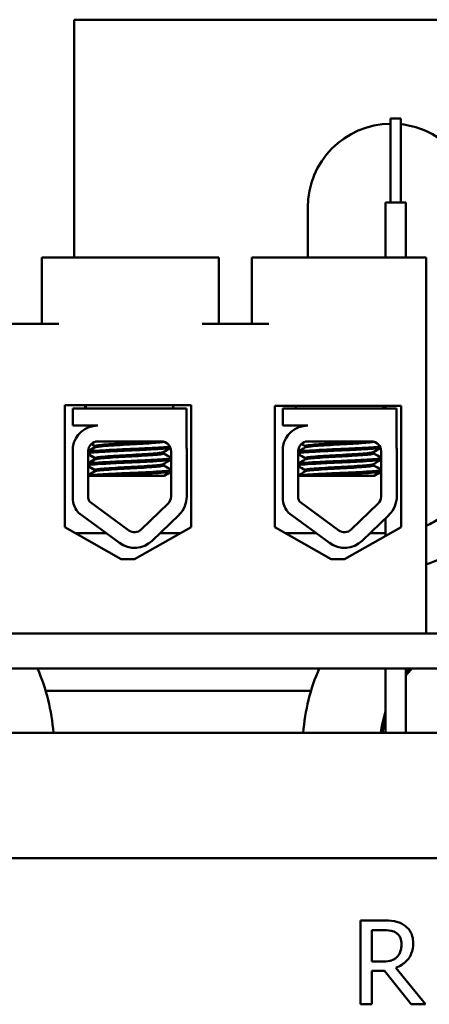
# Model space of a CAD drawing. Units: inches. Extents: x 1.5 to 64.5, y 0.7 to 50.2.
# Drawn here: x 32 to 33.2, y 21.2 to 24.2 of the extents above; entities that cross this region are included whole.
import ezdxf

# ---------------------------------------------------------------- set-up
doc = ezdxf.new("R2010")
doc.units = ezdxf.units.IN
doc.header["$LTSCALE"] = 3
doc.header["$MEASUREMENT"] = 0
doc.layers.add('Visible (ANSI)', color=7, linetype='Continuous', lineweight=50)

msp = doc.modelspace()

# ---------------------------------------------------------------- linework, layer by layer
at = {"layer": 'Visible (ANSI)'}
for p, q in [((32.1458, 24.1589), (32.1458, 23.4504)), ((36.3658, 24.1589), (32.1458, 24.1589)), ((33.0878, 23.8642), (33.1178, 23.8642)), ((33.0878, 23.6142), (33.0878, 23.8642)), ((33.1178, 23.6142), (33.1178, 23.8642)), ((33.0728, 23.6142), (33.1328, 23.6142)), ((33.0728, 23.4504), (33.0728, 23.6142)), ((33.1328, 23.4504), (33.1328, 23.6142)), ((32.8408, 23.4504), (32.8408, 23.5989)), ((32.0998, 23.4504), (32.0498, 23.4504)), ((32.0498, 23.4504), (32.0498, 23.2524)), ((32.5268, 23.4504), (32.0998, 23.4504)), ((32.5768, 23.4504), (32.5268, 23.4504)), ((32.5768, 23.4504), (32.5768, 23.2524)), ((32.7248, 23.4504), (32.6748, 23.4504)), ((32.6748, 23.4504), (32.6748, 23.2524)), ((33.1938, 23.4504), (32.7248, 23.4504)), ((33.1938, 22.3304), (33.1938, 23.4504)), ((32.0998, 23.2524), (31.9018, 23.2524)), ((32.7248, 23.2524), (32.5268, 23.2524)), ((32.1176, 22.6465), (32.1176, 23.0105)), ((32.1176, 23.0105), (32.4937, 23.0105)), ((32.1415, 23.0004), (32.4799, 23.0004)), ((32.1415, 22.9494), (32.1415, 23.0004)), ((32.1788, 23.0105), (32.1788, 23.0004)), ((32.1801, 23.0105), (32.1801, 23.0004)), ((32.4401, 23.0105), (32.4401, 23.0004)), ((32.4799, 23.0004), (32.4799, 22.8865)), ((32.4937, 23.0105), (32.4937, 22.6465)), ((32.7426, 22.6465), (32.7426, 23.0085)), ((32.7426, 23.0085), (33.1187, 23.0085)), ((32.7666, 23.0004), (33.105, 23.0004)), ((32.7666, 22.9494), (32.7666, 23.0004)), ((32.8052, 23.0085), (32.8052, 23.0004)), ((33.0652, 23.0085), (33.0652, 23.0004)), ((33.0728, 23.0004), (33.0728, 23.0085)), ((33.105, 23.0004), (33.105, 22.8865)), ((33.1187, 23.0085), (33.1187, 22.6465)), ((32.2161, 22.9494), (32.1415, 22.9494)), ((32.1838, 22.9423), (32.1838, 22.9421)), ((32.8412, 22.9494), (32.7666, 22.9494)), ((32.1415, 22.7269), (32.1415, 22.8855)), ((32.207, 22.8846), (32.207, 22.8888)), ((32.2083, 22.8846), (32.2083, 22.8888)), ((32.2161, 22.9024), (32.4053, 22.9024)), ((32.7666, 22.7269), (32.7666, 22.8855)), ((32.8334, 22.8846), (32.8334, 22.8888)), ((32.8412, 22.9024), (33.0304, 22.9024)), ((32.1871, 22.7386), (32.1877, 22.8739)), ((32.207, 22.8489), (32.207, 22.853)), ((32.2083, 22.8489), (32.2083, 22.853)), ((32.4119, 22.8664), (32.4119, 22.8706)), ((32.4343, 22.8734), (32.4343, 22.7386)), ((32.481, 22.8734), (32.481, 22.7386)), ((32.8122, 22.7386), (32.8128, 22.8739)), ((32.8334, 22.8489), (32.8334, 22.853)), ((33.037, 22.8664), (33.037, 22.8706)), ((33.0594, 22.8734), (33.0594, 22.7386)), ((33.1061, 22.8734), (33.1061, 22.7386)), ((32.4119, 22.8307), (32.4119, 22.8349)), ((33.037, 22.8307), (33.037, 22.8349)), ((32.2371, 22.8004), (32.1873, 22.8004)), ((32.207, 22.8132), (32.207, 22.8173)), ((32.2083, 22.8132), (32.2083, 22.8173)), ((32.2371, 22.8004), (32.414, 22.8004)), ((32.8622, 22.8004), (32.8125, 22.8004)), ((32.8334, 22.8132), (32.8334, 22.8173)), ((32.8622, 22.8004), (33.0391, 22.8004)), ((32.3081, 22.6375), (32.1914, 22.7234)), ((32.4255, 22.7178), (32.3454, 22.6401)), ((32.9332, 22.6375), (32.8165, 22.7234)), ((33.0506, 22.7178), (32.9706, 22.6401)), ((32.2804, 22.5999), (32.159, 22.6892)), ((32.458, 22.6842), (32.378, 22.6065)), ((32.9055, 22.5999), (32.7841, 22.6892)), ((33.0831, 22.6842), (33.0031, 22.6065)), ((32.2857, 22.5512), (32.1176, 22.6465)), ((32.4937, 22.6465), (32.3257, 22.5512)), ((32.9107, 22.5512), (32.7426, 22.6465)), ((33.1187, 22.6465), (32.9507, 22.5512)), ((33.0728, 22.6205), (33.0728, 22.6742)), ((32.241, 22.6289), (32.1487, 22.6289)), ((32.4627, 22.6289), (32.401, 22.6289)), ((32.8661, 22.6289), (32.7737, 22.6289)), ((33.0728, 22.6289), (33.0261, 22.6289)), ((32.3257, 22.5512), (32.2857, 22.5512)), ((32.9507, 22.5512), (32.9107, 22.5512)), ((35.8758, 22.3304), (30.1258, 22.3304)), ((31.3838, 22.3304), (33.1938, 22.3304)), ((30.1258, 22.2264), (35.8758, 22.2264)), ((33.0728, 22.0339), (33.0728, 22.2264)), ((33.1328, 22.0339), (33.1328, 22.2264)), ((32.061, 22.1589), (32.8507, 22.1589)), ((38.7558, 22.0339), (29.7558, 22.0339)), ((31.8708, 21.6612), (36.6908, 21.6612)), ((33.0629, 21.4755), (32.9985, 21.4755)), ((32.9985, 21.4755), (32.9985, 21.2255)), ((33.0317, 21.3527), (33.0317, 21.4467)), ((33.0317, 21.4467), (33.0647, 21.4467)), ((33.0609, 21.3527), (33.0317, 21.3527)), ((33.192, 21.2255), (33.103, 21.3343)), ((33.0317, 21.2255), (33.0317, 21.3249)), ((33.0317, 21.3249), (33.0698, 21.3249)), ((33.0698, 21.3249), (33.1488, 21.2255)), ((32.9985, 21.2255), (33.0317, 21.2255)), ((33.1488, 21.2255), (33.192, 21.2255))]:
    msp.add_line(p, q, dxfattribs=at)
for centre, radius, start, end in [((33.0908, 23.5989), 0.25, 90.6795, 180), ((33.0908, 23.5989), 0.25, 50.5058, 83.7918), ((32.2161, 22.8739), 0.0755, 90, 171.1391), ((32.8412, 22.8739), 0.0755, 90, 171.1391), ((32.2161, 22.8739), 0.0284, 90, 180), ((32.4053, 22.8734), 0.029, 0, 90), ((32.4053, 22.8734), 0.0757, 0, 9.9958), ((32.8412, 22.8739), 0.0284, 90, 180), ((33.0304, 22.8734), 0.029, 0, 90), ((33.0304, 22.8734), 0.0757, 0, 9.9958), ((32.2161, 22.7386), 0.029, 180, 211.6263), ((32.4053, 22.7386), 0.029, 314.1477, 0), ((32.4053, 22.7386), 0.0757, 314.1477, 0), ((32.8412, 22.7386), 0.029, 180, 211.6263), ((33.0304, 22.7386), 0.029, 314.1477, 0), ((33.0304, 22.7386), 0.0757, 314.1477, 0), ((32.2161, 22.7386), 0.0755, 188.8609, 220.8797), ((32.8412, 22.7386), 0.0755, 188.8609, 220.8797), ((33.0908, 22.8789), 0.25, 294.3305, 305.1697), ((32.3253, 22.6609), 0.029, 233.6543, 314.1477), ((32.9504, 22.6609), 0.029, 233.6543, 314.1477), ((32.3253, 22.6609), 0.0757, 233.6543, 314.1477), ((32.9504, 22.6609), 0.0757, 233.6543, 314.1477), ((33.4158, 21.9894), 0.59, 107.8653, 112.1029), ((31.4958, 21.9897), 0.59, 4.2877, 23.643), ((33.4158, 21.9894), 0.59, 156.3164, 175.675), ((33.4158, 21.9894), 0.355, 138.1186, 142.8525), ((33.4158, 21.9894), 0.36, 138.8283, 141.8145), ((33.4158, 21.9894), 0.36, 162.3035, 172.9003), ((33.4158, 21.9894), 0.355, 165.0382, 172.7998)]:
    msp.add_arc(centre, radius, start, end, dxfattribs=at)
for points in [[(32.187, 22.9437), (32.1849, 22.9432), (32.1838, 22.9428), (32.1838, 22.9423)], [(32.1842, 22.9428), (32.188, 22.945), (32.1918, 22.9472), (32.1956, 22.9494)], [(32.1863, 22.9433), (32.1898, 22.9453), (32.1934, 22.9474), (32.1969, 22.9494)], [(32.8114, 22.9433), (32.8149, 22.9453), (32.8185, 22.9474), (32.822, 22.9494)], [(32.1876, 22.8734), (32.1943, 22.8772), (32.2009, 22.881), (32.2075, 22.8849)], [(32.1876, 22.8726), (32.1947, 22.8767), (32.2018, 22.8808), (32.2088, 22.8849)], [(32.207, 22.8885), (32.2035, 22.8905), (32.2, 22.8925), (32.1965, 22.8945)], [(32.2083, 22.8885), (32.2045, 22.8906), (32.2008, 22.8928), (32.197, 22.895)], [(32.2072, 22.8891), (32.2071, 22.889), (32.207, 22.8889), (32.207, 22.8888)], [(32.2075, 22.8849), (32.2077, 22.885), (32.208, 22.8851), (32.2083, 22.8852)], [(32.4327, 22.8827), (32.4256, 22.8786), (32.4185, 22.8744), (32.4114, 22.8703)], [(32.4148, 22.9007), (32.418, 22.8989), (32.4212, 22.8971), (32.4243, 22.8952)], [(32.8128, 22.8726), (32.8198, 22.8767), (32.8269, 22.8808), (32.8339, 22.8849)], [(32.8334, 22.8885), (32.8296, 22.8906), (32.8259, 22.8928), (32.8221, 22.895)], [(33.0579, 22.8827), (33.0507, 22.8786), (33.0436, 22.8744), (33.0365, 22.8703)], [(33.0399, 22.9007), (33.0431, 22.8989), (33.0463, 22.8971), (33.0494, 22.8952)], [(32.2083, 22.8527), (32.2014, 22.8567), (32.1945, 22.8607), (32.1876, 22.8647)], [(32.207, 22.8527), (32.2005, 22.8565), (32.1941, 22.8602), (32.1876, 22.864)], [(32.2072, 22.8534), (32.2071, 22.8533), (32.207, 22.8532), (32.207, 22.853)], [(32.4119, 22.8667), (32.4194, 22.8624), (32.4268, 22.8581), (32.4343, 22.8538)], [(32.8334, 22.8527), (32.8265, 22.8567), (32.8196, 22.8607), (32.8127, 22.8647)], [(33.037, 22.8667), (33.0445, 22.8624), (33.0519, 22.8581), (33.0594, 22.8538)], [(32.1875, 22.8376), (32.1942, 22.8414), (32.2008, 22.8453), (32.2075, 22.8492)], [(32.1875, 22.8368), (32.1946, 22.8409), (32.2017, 22.845), (32.2088, 22.8492)], [(32.2083, 22.817), (32.2014, 22.8211), (32.1944, 22.8251), (32.1875, 22.8291)], [(32.207, 22.817), (32.2005, 22.8208), (32.194, 22.8246), (32.1875, 22.8284)], [(32.2075, 22.8492), (32.2077, 22.8493), (32.208, 22.8494), (32.2083, 22.8495)], [(32.4343, 22.8479), (32.4267, 22.8434), (32.419, 22.839), (32.4114, 22.8346)], [(32.4119, 22.831), (32.4194, 22.8267), (32.4268, 22.8224), (32.4343, 22.818)], [(32.8126, 22.8368), (32.8197, 22.8409), (32.8268, 22.845), (32.8339, 22.8492)], [(32.8334, 22.817), (32.8265, 22.8211), (32.8195, 22.8251), (32.8126, 22.8291)], [(33.0594, 22.8479), (33.0518, 22.8434), (33.0441, 22.839), (33.0365, 22.8346)], [(33.037, 22.831), (33.0445, 22.8267), (33.0519, 22.8224), (33.0594, 22.818)], [(32.1874, 22.8018), (32.1941, 22.8057), (32.2008, 22.8096), (32.2075, 22.8135)], [(32.1874, 22.801), (32.1945, 22.8052), (32.2017, 22.8093), (32.2088, 22.8135)], [(32.2072, 22.8177), (32.2071, 22.8176), (32.207, 22.8174), (32.207, 22.8173)], [(32.2075, 22.8135), (32.2077, 22.8136), (32.208, 22.8137), (32.2083, 22.8138)], [(32.4343, 22.8121), (32.4275, 22.8082), (32.4207, 22.8043), (32.414, 22.8004)], [(32.8125, 22.801), (32.8196, 22.8052), (32.8268, 22.8093), (32.8339, 22.8135)], [(33.0594, 22.8121), (33.0526, 22.8082), (33.0458, 22.8043), (33.0391, 22.8004)]]:
    msp.add_open_spline(points, degree=3, dxfattribs=at)
for points, knots in [([(32.4308, 22.8872), (32.429, 22.8869), (32.4268, 22.8866), (32.4175, 22.8856), (32.4083, 22.885), (32.3852, 22.8835), (32.3713, 22.8827), (32.3407, 22.8812), (32.3243, 22.8804), (32.2918, 22.8791), (32.2761, 22.8783), (32.2463, 22.8768), (32.2325, 22.876), (32.2096, 22.8745), (32.2006, 22.8739), (32.1915, 22.8728), (32.1892, 22.8725), (32.1876, 22.8721)], [6.3525665, 6.3525665, 6.3525665, 6.3525665, 6.4037224, 6.4037224, 6.5245492, 6.5245492, 6.6491136, 6.6491136, 6.7755539, 6.7755539, 6.8970024, 6.8970024, 7.023181, 7.023181, 7.1467061, 7.1467061, 7.2064142, 7.2064142, 7.2064142, 7.2064142]), ([(32.1876, 22.8676), (32.1898, 22.8681), (32.1932, 22.8686), (32.2053, 22.8698), (32.2155, 22.8705), (32.2403, 22.872), (32.2546, 22.8728), (32.2852, 22.8743), (32.301, 22.875), (32.3333, 22.8763), (32.3495, 22.8771), (32.379, 22.8787), (32.3921, 22.8794), (32.4136, 22.8809), (32.4219, 22.8815), (32.4296, 22.8825), (32.4313, 22.8828), (32.4326, 22.8831)], [19.2861309, 19.2861309, 19.2861309, 19.2861309, 19.3679501, 19.3679501, 19.4937236, 19.4937236, 19.6185637, 19.6185637, 19.7390538, 19.7390538, 19.8652202, 19.8652202, 19.9886751, 19.9886751, 20.1100411, 20.1100411, 20.1583517, 20.1583517, 20.1583517, 20.1583517]), ([(32.3841, 22.9024), (32.3796, 22.902), (32.3747, 22.9016), (32.3584, 22.9004), (32.3459, 22.8997), (32.32, 22.8982), (32.3068, 22.8975), (32.2809, 22.8961), (32.2684, 22.8953), (32.2457, 22.8938), (32.2356, 22.893), (32.2201, 22.8916), (32.2146, 22.8909), (32.2093, 22.8897), (32.2083, 22.8892), (32.2083, 22.8888)], [-18.0669631, -18.0669631, -18.0669631, -18.0669631, -18.0168885, -18.0168885, -17.913794, -17.913794, -17.8137621, -17.8137621, -17.7133839, -17.7133839, -17.6102765, -17.6102765, -17.5117551, -17.5117551, -17.4470406, -17.4470406, -17.4470406, -17.4470406]), ([(32.2088, 22.8849), (32.2096, 22.8853), (32.2111, 22.8858), (32.2177, 22.8869), (32.2241, 22.8875), (32.2413, 22.889), (32.2521, 22.8898), (32.2758, 22.8913), (32.2885, 22.8921), (32.3148, 22.8935), (32.3282, 22.8942), (32.3537, 22.8957), (32.3655, 22.8965), (32.3856, 22.898), (32.3938, 22.8987), (32.4062, 22.9), (32.4102, 22.9008), (32.4115, 22.9016), (32.4115, 22.9016), (32.4116, 22.9017)], [-5.2662995, -5.2662995, -5.2662995, -5.2662995, -5.208784, -5.208784, -5.1098983, -5.1098983, -5.0067581, -5.0067581, -4.9075281, -4.9075281, -4.8058702, -4.8058702, -4.7040535, -4.7040535, -4.6059071, -4.6059071, -4.5032103, -4.5032103, -4.4994984, -4.4994984, -4.4994984, -4.4994984]), ([(32.8127, 22.8676), (32.8149, 22.8681), (32.8184, 22.8686), (32.8304, 22.8698), (32.8406, 22.8705), (32.8654, 22.872), (32.8797, 22.8728), (32.9103, 22.8743), (32.9261, 22.875), (32.9584, 22.8763), (32.9746, 22.8771), (33.0041, 22.8787), (33.0172, 22.8794), (33.0387, 22.8809), (33.047, 22.8815), (33.0547, 22.8825), (33.0565, 22.8828), (33.0577, 22.8831)], [19.2861309, 19.2861309, 19.2861309, 19.2861309, 19.3679501, 19.3679501, 19.4937236, 19.4937236, 19.6185637, 19.6185637, 19.7390538, 19.7390538, 19.8652202, 19.8652202, 19.9886751, 19.9886751, 20.1100411, 20.1100411, 20.1583517, 20.1583517, 20.1583517, 20.1583517]), ([(33.0559, 22.8872), (33.0541, 22.8869), (33.0519, 22.8866), (33.0426, 22.8856), (33.0334, 22.885), (33.0103, 22.8835), (32.9964, 22.8827), (32.9659, 22.8812), (32.9494, 22.8804), (32.9169, 22.8791), (32.9012, 22.8783), (32.8714, 22.8768), (32.8576, 22.876), (32.8347, 22.8745), (32.8257, 22.8739), (32.8166, 22.8728), (32.8143, 22.8725), (32.8128, 22.8721)], [6.3525665, 6.3525665, 6.3525665, 6.3525665, 6.4037224, 6.4037224, 6.5245492, 6.5245492, 6.6491136, 6.6491136, 6.7755539, 6.7755539, 6.8970024, 6.8970024, 7.023181, 7.023181, 7.1467061, 7.1467061, 7.2064142, 7.2064142, 7.2064142, 7.2064142]), ([(33.0092, 22.9024), (33.0047, 22.902), (32.9998, 22.9016), (32.9835, 22.9004), (32.971, 22.8997), (32.9451, 22.8982), (32.9319, 22.8975), (32.906, 22.8961), (32.8935, 22.8953), (32.8708, 22.8938), (32.8608, 22.893), (32.8452, 22.8916), (32.8397, 22.8909), (32.8345, 22.8897), (32.8334, 22.8892), (32.8334, 22.8888)], [-18.0669631, -18.0669631, -18.0669631, -18.0669631, -18.0168885, -18.0168885, -17.913794, -17.913794, -17.8137621, -17.8137621, -17.7133839, -17.7133839, -17.6102765, -17.6102765, -17.5117551, -17.5117551, -17.4470406, -17.4470406, -17.4470406, -17.4470406]), ([(32.8339, 22.8849), (32.8347, 22.8853), (32.8363, 22.8858), (32.8428, 22.8869), (32.8492, 22.8875), (32.8664, 22.889), (32.8772, 22.8898), (32.9009, 22.8913), (32.9136, 22.8921), (32.9399, 22.8935), (32.9533, 22.8942), (32.9788, 22.8957), (32.9906, 22.8965), (33.0107, 22.898), (33.0189, 22.8987), (33.0314, 22.9), (33.0353, 22.9008), (33.0366, 22.9016), (33.0366, 22.9016), (33.0367, 22.9017)], [-5.2662995, -5.2662995, -5.2662995, -5.2662995, -5.208784, -5.208784, -5.1098983, -5.1098983, -5.0067581, -5.0067581, -4.9075281, -4.9075281, -4.8058702, -4.8058702, -4.7040535, -4.7040535, -4.6059071, -4.6059071, -4.5032103, -4.5032103, -4.4994984, -4.4994984, -4.4994984, -4.4994984]), ([(32.4343, 22.8524), (32.4331, 22.8519), (32.4306, 22.8514), (32.4212, 22.8502), (32.4127, 22.8496), (32.3909, 22.8481), (32.3777, 22.8473), (32.348, 22.8458), (32.3317, 22.845), (32.2993, 22.8437), (32.2836, 22.843), (32.2531, 22.8415), (32.2389, 22.8407), (32.2144, 22.8391), (32.2044, 22.8385), (32.1928, 22.8373), (32.1895, 22.8368), (32.1875, 22.8363)], [8.3099328, 8.3099328, 8.3099328, 8.3099328, 8.3901221, 8.3901221, 8.5115294, 8.5115294, 8.6353892, 8.6353892, 8.7618006, 8.7618006, 8.8825766, 8.8825766, 9.0078263, 9.0078263, 9.1333166, 9.1333166, 9.2131006, 9.2131006, 9.2131006, 9.2131006]), ([(32.4114, 22.8703), (32.4113, 22.8703), (32.4113, 22.8702), (32.4097, 22.8694), (32.4055, 22.8687), (32.3926, 22.8673), (32.3842, 22.8666), (32.3638, 22.8651), (32.3518, 22.8643), (32.3262, 22.8628), (32.3128, 22.8621), (32.2866, 22.8607), (32.274, 22.86), (32.2504, 22.8584), (32.2398, 22.8576), (32.223, 22.8562), (32.2168, 22.8555), (32.2099, 22.8542), (32.2083, 22.8536), (32.2083, 22.853)], [-16.6035136, -16.6035136, -16.6035136, -16.6035136, -16.6000065, -16.6000065, -16.4968785, -16.4968785, -16.3981925, -16.3981925, -16.295749, -16.295749, -16.1942626, -16.1942626, -16.0944499, -16.0944499, -15.9906895, -15.9906895, -15.8916766, -15.8916766, -15.8127428, -15.8127428, -15.8127428, -15.8127428]), ([(32.2088, 22.8492), (32.2097, 22.8497), (32.212, 22.8502), (32.2202, 22.8515), (32.2273, 22.8521), (32.2457, 22.8536), (32.2568, 22.8544), (32.2811, 22.8559), (32.2938, 22.8567), (32.3204, 22.858), (32.334, 22.8588), (32.3591, 22.8603), (32.3705, 22.8611), (32.3895, 22.8626), (32.3971, 22.8632), (32.4082, 22.8646), (32.4113, 22.8654), (32.4119, 22.8663), (32.4119, 22.8664), (32.4119, 22.8664)], [-6.893526, -6.893526, -6.893526, -6.893526, -6.8222591, -6.8222591, -6.7222897, -6.7222897, -6.6196698, -6.6196698, -6.5209065, -6.5209065, -6.4172683, -6.4172683, -6.3160316, -6.3160316, -6.217953, -6.217953, -6.1152555, -6.1152555, -6.1057641, -6.1057641, -6.1057641, -6.1057641]), ([(33.0594, 22.8524), (33.0582, 22.8519), (33.0557, 22.8514), (33.0463, 22.8502), (33.0378, 22.8496), (33.016, 22.8481), (33.0028, 22.8473), (32.9731, 22.8458), (32.9568, 22.845), (32.9245, 22.8437), (32.9087, 22.843), (32.8782, 22.8415), (32.864, 22.8407), (32.8395, 22.8391), (32.8295, 22.8385), (32.8179, 22.8373), (32.8146, 22.8368), (32.8126, 22.8363)], [8.3099328, 8.3099328, 8.3099328, 8.3099328, 8.3901221, 8.3901221, 8.5115294, 8.5115294, 8.6353892, 8.6353892, 8.7618006, 8.7618006, 8.8825766, 8.8825766, 9.0078263, 9.0078263, 9.1333166, 9.1333166, 9.2131006, 9.2131006, 9.2131006, 9.2131006]), ([(33.0365, 22.8703), (33.0365, 22.8703), (33.0364, 22.8702), (33.0348, 22.8694), (33.0306, 22.8687), (33.0177, 22.8673), (33.0093, 22.8666), (32.9889, 22.8651), (32.9769, 22.8643), (32.9513, 22.8628), (32.9379, 22.8621), (32.9117, 22.8607), (32.8991, 22.86), (32.8755, 22.8584), (32.8649, 22.8576), (32.8481, 22.8562), (32.8419, 22.8555), (32.835, 22.8542), (32.8334, 22.8536), (32.8334, 22.853)], [-16.6035136, -16.6035136, -16.6035136, -16.6035136, -16.6000065, -16.6000065, -16.4968785, -16.4968785, -16.3981925, -16.3981925, -16.295749, -16.295749, -16.1942626, -16.1942626, -16.0944499, -16.0944499, -15.9906895, -15.9906895, -15.8916766, -15.8916766, -15.8127428, -15.8127428, -15.8127428, -15.8127428]), ([(32.8339, 22.8492), (32.8349, 22.8497), (32.8371, 22.8502), (32.8453, 22.8515), (32.8524, 22.8521), (32.8708, 22.8536), (32.8819, 22.8544), (32.9062, 22.8559), (32.9189, 22.8567), (32.9455, 22.858), (32.9591, 22.8588), (32.9842, 22.8603), (32.9956, 22.8611), (33.0146, 22.8626), (33.0222, 22.8632), (33.0333, 22.8646), (33.0364, 22.8654), (33.037, 22.8663), (33.037, 22.8664), (33.037, 22.8664)], [-6.893526, -6.893526, -6.893526, -6.893526, -6.8222591, -6.8222591, -6.7222897, -6.7222897, -6.6196698, -6.6196698, -6.5209065, -6.5209065, -6.4172683, -6.4172683, -6.3160316, -6.3160316, -6.217953, -6.217953, -6.1152555, -6.1152555, -6.1057641, -6.1057641, -6.1057641, -6.1057641]), ([(32.1875, 22.8319), (32.1901, 22.8325), (32.1948, 22.8331), (32.2097, 22.8343), (32.2207, 22.8351), (32.2467, 22.8366), (32.2614, 22.8374), (32.2924, 22.8389), (32.3084, 22.8395), (32.3406, 22.841), (32.3565, 22.8417), (32.385, 22.8433), (32.3975, 22.8441), (32.4176, 22.8455), (32.4252, 22.8461), (32.432, 22.8472), (32.4334, 22.8475), (32.4343, 22.8479)], [17.2834788, 17.2834788, 17.2834788, 17.2834788, 17.3862459, 17.3862459, 17.5124411, 17.5124411, 17.6366193, 17.6366193, 17.7573022, 17.7573022, 17.8835427, 17.8835427, 18.0063392, 18.0063392, 18.1290134, 18.1290134, 18.1854976, 18.1854976, 18.1854976, 18.1854976]), ([(32.4114, 22.8346), (32.4102, 22.8339), (32.4069, 22.8332), (32.396, 22.8319), (32.3883, 22.8312), (32.3689, 22.8297), (32.3574, 22.829), (32.3321, 22.8274), (32.3186, 22.8267), (32.2921, 22.8253), (32.2793, 22.8246), (32.2553, 22.823), (32.2442, 22.8222), (32.2263, 22.8208), (32.2194, 22.8201), (32.2105, 22.8187), (32.2083, 22.818), (32.2083, 22.8173)], [-14.9702169, -14.9702169, -14.9702169, -14.9702169, -14.8787474, -14.8787474, -14.7803558, -14.7803558, -14.6785766, -14.6785766, -14.5752693, -14.5752693, -14.4760123, -14.4760123, -14.3728688, -14.3728688, -14.2729474, -14.2729474, -14.1797531, -14.1797531, -14.1797531, -14.1797531]), ([(32.2088, 22.8135), (32.2099, 22.8141), (32.2129, 22.8148), (32.2233, 22.8161), (32.2312, 22.8167), (32.2508, 22.8183), (32.2624, 22.8191), (32.2871, 22.8206), (32.2999, 22.8213), (32.3263, 22.8226), (32.3396, 22.8234), (32.364, 22.8249), (32.3749, 22.8257), (32.3929, 22.8272), (32.3999, 22.8278), (32.4095, 22.8292), (32.4119, 22.83), (32.4119, 22.8307)], [-8.522841, -8.522841, -8.522841, -8.522841, -8.4366191, -8.4366191, -8.3350156, -8.3350156, -8.2330017, -8.2330017, -8.1346909, -8.1346909, -8.0318574, -8.0318574, -7.9309462, -7.9309462, -7.8323132, -7.8323132, -7.7340679, -7.7340679, -7.7340679, -7.7340679]), ([(32.8126, 22.8319), (32.8152, 22.8325), (32.8199, 22.8331), (32.8348, 22.8343), (32.8458, 22.8351), (32.8718, 22.8366), (32.8865, 22.8374), (32.9175, 22.8389), (32.9335, 22.8395), (32.9657, 22.841), (32.9816, 22.8417), (33.0101, 22.8433), (33.0226, 22.8441), (33.0427, 22.8455), (33.0503, 22.8461), (33.0571, 22.8472), (33.0586, 22.8475), (33.0594, 22.8479)], [17.2834788, 17.2834788, 17.2834788, 17.2834788, 17.3862459, 17.3862459, 17.5124411, 17.5124411, 17.6366193, 17.6366193, 17.7573022, 17.7573022, 17.8835427, 17.8835427, 18.0063392, 18.0063392, 18.1290134, 18.1290134, 18.1854976, 18.1854976, 18.1854976, 18.1854976]), ([(33.0365, 22.8346), (33.0353, 22.8339), (33.032, 22.8332), (33.0211, 22.8319), (33.0134, 22.8312), (32.994, 22.8297), (32.9825, 22.829), (32.9572, 22.8274), (32.9437, 22.8267), (32.9172, 22.8253), (32.9045, 22.8246), (32.8804, 22.823), (32.8694, 22.8222), (32.8514, 22.8208), (32.8445, 22.8201), (32.8356, 22.8187), (32.8334, 22.818), (32.8334, 22.8173)], [-14.9702169, -14.9702169, -14.9702169, -14.9702169, -14.8787474, -14.8787474, -14.7803558, -14.7803558, -14.6785766, -14.6785766, -14.5752693, -14.5752693, -14.4760123, -14.4760123, -14.3728688, -14.3728688, -14.2729474, -14.2729474, -14.1797531, -14.1797531, -14.1797531, -14.1797531]), ([(32.8339, 22.8135), (32.835, 22.8141), (32.838, 22.8148), (32.8484, 22.8161), (32.8563, 22.8167), (32.876, 22.8183), (32.8875, 22.8191), (32.9122, 22.8206), (32.925, 22.8213), (32.9514, 22.8226), (32.9647, 22.8234), (32.9891, 22.8249), (33, 22.8257), (33.018, 22.8272), (33.025, 22.8278), (33.0346, 22.8292), (33.037, 22.83), (33.037, 22.8307)], [-8.522841, -8.522841, -8.522841, -8.522841, -8.4366191, -8.4366191, -8.3350156, -8.3350156, -8.2330017, -8.2330017, -8.1346909, -8.1346909, -8.0318574, -8.0318574, -7.9309462, -7.9309462, -7.8323132, -7.8323132, -7.7340679, -7.7340679, -7.7340679, -7.7340679]), ([(32.4343, 22.8166), (32.4334, 22.8163), (32.4319, 22.8159), (32.425, 22.8149), (32.4176, 22.8142), (32.3972, 22.8128), (32.3842, 22.812), (32.3554, 22.8104), (32.34, 22.8097), (32.3078, 22.8083), (32.2915, 22.8076), (32.26, 22.8061), (32.2452, 22.8053), (32.2199, 22.8038), (32.2094, 22.8031), (32.1947, 22.8019), (32.1899, 22.8012), (32.1873, 22.8006)], [10.3140535, 10.3140535, 10.3140535, 10.3140535, 10.3719906, 10.3719906, 10.4933072, 10.4933072, 10.6206744, 10.6206744, 10.7431753, 10.7431753, 10.8673667, 10.8673667, 10.9931321, 10.9931321, 11.1142518, 11.1142518, 11.219361, 11.219361, 11.219361, 11.219361]), ([(32.2371, 22.8004), (32.238, 22.8004), (32.239, 22.8005), (32.2533, 22.8013), (32.2684, 22.8021), (32.2998, 22.8035), (32.3159, 22.8041), (32.348, 22.8056), (32.3637, 22.8064), (32.3912, 22.808), (32.4028, 22.8087), (32.4216, 22.8101), (32.4283, 22.8108), (32.433, 22.8117), (32.4338, 22.812), (32.4343, 22.8122)], [15.520974, 15.520974, 15.520974, 15.520974, 15.5297432, 15.5297432, 15.6532521, 15.6532521, 15.7747069, 15.7747069, 15.9016313, 15.9016313, 16.0237273, 16.0237273, 16.1484411, 16.1484411, 16.183688, 16.183688, 16.183688, 16.183688]), ([(33.0594, 22.8166), (33.0585, 22.8163), (33.057, 22.8159), (33.0501, 22.8149), (33.0427, 22.8142), (33.0223, 22.8128), (33.0093, 22.812), (32.9805, 22.8104), (32.9651, 22.8097), (32.933, 22.8083), (32.9166, 22.8076), (32.8851, 22.8061), (32.8703, 22.8053), (32.845, 22.8038), (32.8345, 22.8031), (32.8198, 22.8019), (32.8151, 22.8012), (32.8125, 22.8006)], [10.3140535, 10.3140535, 10.3140535, 10.3140535, 10.3719906, 10.3719906, 10.4933072, 10.4933072, 10.6206744, 10.6206744, 10.7431753, 10.7431753, 10.8673667, 10.8673667, 10.9931321, 10.9931321, 11.1142518, 11.1142518, 11.219361, 11.219361, 11.219361, 11.219361]), ([(32.8622, 22.8004), (32.8631, 22.8004), (32.8641, 22.8005), (32.8784, 22.8013), (32.8935, 22.8021), (32.9249, 22.8035), (32.941, 22.8041), (32.9731, 22.8056), (32.9888, 22.8064), (33.0163, 22.808), (33.0279, 22.8087), (33.0467, 22.8101), (33.0534, 22.8108), (33.0581, 22.8117), (33.0589, 22.812), (33.0594, 22.8122)], [15.520974, 15.520974, 15.520974, 15.520974, 15.5297432, 15.5297432, 15.6532521, 15.6532521, 15.7747069, 15.7747069, 15.9016313, 15.9016313, 16.0237273, 16.0237273, 16.1484411, 16.1484411, 16.183688, 16.183688, 16.183688, 16.183688]), ([(33.1265, 21.4623), (33.1222, 21.4651), (33.1178, 21.4674), (33.1084, 21.4711), (33.1037, 21.4724), (33.087, 21.4751), (33.0749, 21.4755), (33.0629, 21.4755)], [-0.1677598, -0.1677598, -0.1677598, -0.1677598, -0.1290227, -0.1290227, -0.0915306, -0.0915306, 0, 0, 0, 0]), ([(33.0647, 21.4467), (33.0703, 21.4467), (33.0807, 21.4465), (33.0947, 21.4432), (33.0998, 21.4412), (33.1044, 21.4382)], [-0.1096682, -0.1096682, -0.1096682, -0.1096682, -0.0421512, -0.0421512, 0, 0, 0, 0]), ([(33.1549, 21.4076), (33.1549, 21.4146), (33.1542, 21.4217), (33.1509, 21.4332), (33.1488, 21.4388), (33.1397, 21.4519), (33.1337, 21.4577), (33.1265, 21.4623)], [-0.2014197, -0.2014197, -0.2014197, -0.2014197, -0.1216699, -0.1216699, -0.0648422, -0.0648422, 0, 0, 0, 0]), ([(33.1044, 21.4382), (33.1072, 21.4363), (33.1098, 21.4341), (33.1144, 21.4284), (33.1159, 21.4255), (33.1193, 21.4173), (33.1202, 21.4111), (33.1202, 21.405)], [-0.08503315, -0.08503315, -0.08503315, -0.08503315, -0.06740103, -0.06740103, -0.04703786, -0.04703786, 0, 0, 0, 0]), ([(33.103, 21.3343), (33.1092, 21.3366), (33.1151, 21.3394), (33.1259, 21.3464), (33.1307, 21.3503), (33.1436, 21.3637), (33.1475, 21.3722), (33.1533, 21.3864), (33.1549, 21.397), (33.1549, 21.4076)], [-0.1541803, -0.1541803, -0.1541803, -0.1541803, -0.1350939, -0.1350939, -0.1169397, -0.1169397, -0.0811847, -0.0811847, 0, 0, 0, 0]), ([(33.1202, 21.405), (33.1202, 21.4003), (33.1199, 21.3955), (33.1182, 21.3863), (33.117, 21.3824), (33.1133, 21.374), (33.1101, 21.3695), (33.1061, 21.3657)], [-0.09760014, -0.09760014, -0.09760014, -0.09760014, -0.07012214, -0.07012214, -0.04247941, -0.04247941, 0, 0, 0, 0]), ([(33.1061, 21.3657), (33.1034, 21.3631), (33.1005, 21.3609), (33.0926, 21.3566), (33.0884, 21.3556), (33.0783, 21.3534), (33.0695, 21.3527), (33.0609, 21.3527)], [-0.08808645, -0.08808645, -0.08808645, -0.08808645, -0.07878701, -0.07878701, -0.06541676, -0.06541676, 0, 0, 0, 0])]:
    msp.add_open_spline(points, degree=3, knots=knots, dxfattribs=at)

doc.saveas('drawing.dxf')
